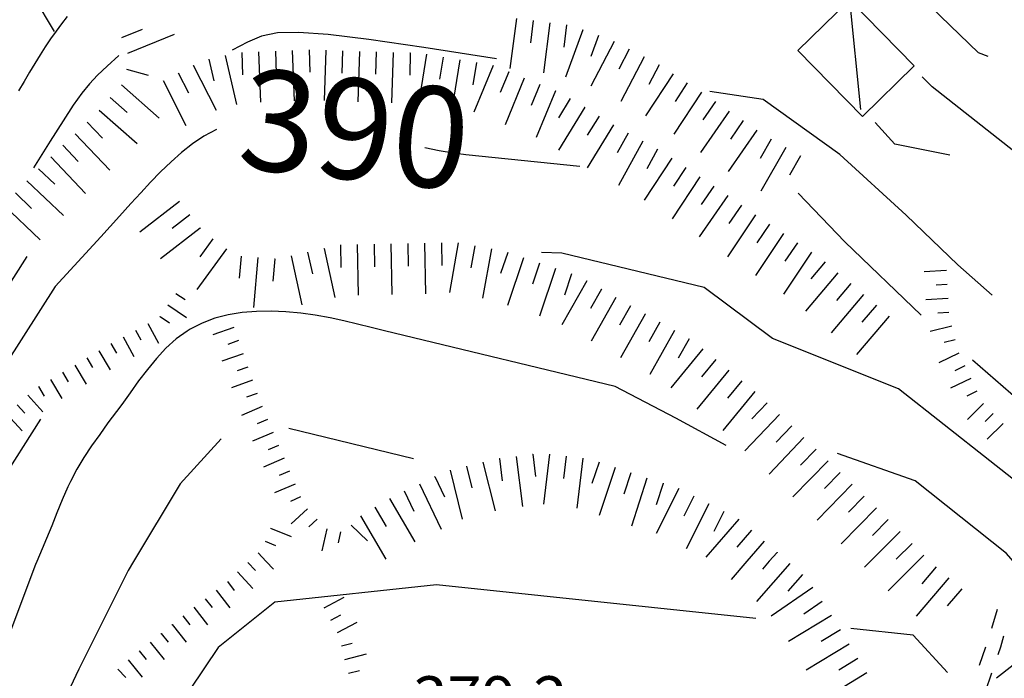
# Model space of a CAD drawing. Units: metres. Extents: x 477336 to 478512, y 4503084 to 4506092.
# Drawn here: x 477891 to 477961, y 4504584 to 4504631 of the extents above; entities that cross this region are included whole.
import ezdxf

# ---------------------------------------------------------------- set-up
doc = ezdxf.new("R2010")
doc.units = ezdxf.units.M
doc.header["$MEASUREMENT"] = 0
for name, color, linetype in [('curva direttrice a 10 mt', 254, 'Continuous'), ('curva intermedia a 2 mt', 254, 'Continuous'), ('punto quotato a terra', 254, 'Continuous'), ('recinzione', 254, 'Continuous'), ('scarpata fino a 2 mt', 254, 'Continuous'), ('scarpata fino a 2 mt v', 254, 'Continuous'), ('scarpata fino a 5 mt', 254, 'Continuous'), ('scarpata fino a 5 mt v', 254, 'Continuous'), ('SENTIERO', 254, 'Continuous'), ('tettoia - baracca', 254, 'Continuous'), ('TOPO02', 250, 'Continuous')]:
    doc.layers.add(name, color=color, linetype=linetype)
doc.styles.add('SIMPLEX', font='SIMPLEX')

msp = doc.modelspace()

# ---------------------------------------------------------------- linework, layer by layer
at = {"layer": 'curva direttrice a 10 mt', "color": 254, "linetype": 'Continuous'}
for points in [[(477905.211, 4504623.203), (477904.304, 4504622.727), (477903.484, 4504622.18), (477902.703, 4504621.562), (477901.953, 4504620.898), (477901.211, 4504620.179), (477900.492, 4504619.429), (477899.789, 4504618.663), (477899.093, 4504617.905), (477898.273, 4504617.007), (477897.601, 4504616.273), (477896.929, 4504615.538), (477893.672, 4504611.976), (477885.329, 4504598.904)], [(477931.156, 4504620.557), (477923.007, 4504621.392), (477922.117, 4504621.501), (477921.109, 4504621.673), (477920.078, 4504621.876)], [(477955.539, 4504609.926), (477950.078, 4504615.159), (477946.742, 4504618.652)], [(477973.921, 4504593.169), (477965.757, 4504600.997), (477959.195, 4504606.707)]]:
    msp.add_lwpolyline(points, dxfattribs=at)
at = {"layer": 'curva intermedia a 2 mt', "color": 254, "linetype": 'Continuous'}
msp.add_line((477919.265, 4504599.673), (477910.367, 4504601.82), dxfattribs=at)
for points in [[(477960.304, 4504628.403), (477959.631, 4504628.668), (477954.194, 4504633.933), (477948.71, 4504637.441), (477943.491, 4504641.401), (477939.014, 4504643.736)], [(477894.546, 4504631.267), (477894.137, 4504630.751), (477893.741, 4504630.221), (477893.355, 4504629.674), (477892.975, 4504629.11), (477892.6, 4504628.526), (477892.225, 4504627.92), (477891.848, 4504627.293), (477891.464, 4504626.639), (477891.071, 4504625.959)], [(477925.211, 4504628.259), (477920.019, 4504629.049), (477916.078, 4504629.621), (477913.168, 4504629.982), (477911.067, 4504630.138), (477909.554, 4504630.096), (477908.407, 4504629.865), (477907.406, 4504629.45), (477906.328, 4504628.859)], [(477898.218, 4504628.491), (477897.384, 4504627.729), (477896.713, 4504627.087), (477896.135, 4504626.469), (477895.578, 4504625.782), (477894.972, 4504624.932), (477894.244, 4504623.824), (477893.324, 4504622.365), (477892.14, 4504620.46)], [(477968.57, 4504619.919), (477962.14, 4504621.645), (477956.327, 4504626.254), (477955.601, 4504626.957)], [(477960.609, 4504611.348), (477958.14, 4504613.535), (477954.461, 4504617.067), (477949.711, 4504621.417), (477944.257, 4504625.339), (477940.437, 4504625.924)], [(477891.665, 4504614.116), (477886.376, 4504605.826), (477880.399, 4504597.959), (477877.758, 4504592.334)], [(477967.999, 4504592.341), (477963.695, 4504596.942), (477953.906, 4504604.676), (477944.906, 4504608.269), (477940.031, 4504611.909), (477929.859, 4504614.369), (477928.414, 4504614.416)], [(477941.593, 4504600.605), (477938.007, 4504602.572), (477933.664, 4504604.822), (477917.882, 4504608.634), (477917.203, 4504608.798), (477916.242, 4504609.048), (477915.281, 4504609.29), (477914.304, 4504609.516), (477913.312, 4504609.734), (477912.257, 4504609.93), (477911.218, 4504610.07), (477910.164, 4504610.172), (477909.117, 4504610.219), (477908.07, 4504610.195), (477907.046, 4504610.117), (477906.046, 4504609.953), (477905.087, 4504609.703), (477904.172, 4504609.367), (477903.312, 4504608.922), (477903.101, 4504608.797), (477902.328, 4504608.227), (477901.594, 4504607.562), (477900.915, 4504606.828), (477900.265, 4504606.046), (477899.64, 4504605.226), (477899.032, 4504604.39), (477898.43, 4504603.554), (477898.055, 4504603.038), (477897.446, 4504602.226), (477896.86, 4504601.405), (477896.282, 4504600.585), (477895.735, 4504599.757), (477895.227, 4504598.913), (477894.766, 4504598.038), (477894.587, 4504597.655), (477894.18, 4504596.733), (477893.805, 4504595.812), (477893.43, 4504594.882), (477892.361, 4504592.335)], [(477892.626, 4504602.507), (477889.672, 4504597.874), (477887.464, 4504592.335)], [(477905.532, 4504601.094), (477902.602, 4504597.867), (477899.277, 4504592.336)], [(477962.132, 4504592.309), (477962.105, 4504592.34), (477961.632, 4504592.887), (477955.101, 4504598.082), (477949.562, 4504600.05)], [(477892.361, 4504592.335), (477892.266, 4504592.108), (477890.016, 4504586.085), (477887.133, 4504579.788), (477885.29, 4504573.39), (477883.93, 4504570.084)], [(477899.277, 4504592.336), (477898.883, 4504591.68), (477895.368, 4504584.64), (477893.516, 4504580.694)], [(477943.726, 4504588.245), (477920.915, 4504590.65), (477909.368, 4504589.43), (477905.321, 4504586.188), (477902.29, 4504581.68), (477898.266, 4504576.727), (477895.446, 4504571.976), (477892.352, 4504567.585), (477890.275, 4504562.913)], [(477957.421, 4504584.387), (477954.968, 4504587.059), (477950.5, 4504587.534)]]:
    msp.add_lwpolyline(points, dxfattribs=at)
at = {"layer": 'recinzione'}
for p, q in [((477953.64, 4504622.159), (477952.25, 4504623.698)), ((477957.57, 4504621.363), (477953.64, 4504622.159))]:
    msp.add_line(p, q, dxfattribs=at)
at = {"layer": 'scarpata fino a 2 mt', "color": 254, "linetype": 'Continuous'}
for p, q in [((477901.172, 4504609.819, 389.715), (477901.172, 4504609.828, 389.715)), ((477957.718, 4504609.145, 391.028), (477957.718, 4504609.137, 391.028)), ((477896.797, 4504607.39, 389.951), (477896.804, 4504607.39, 389.951)), ((477958.648, 4504606.301, 390.58), (477958.656, 4504606.301, 390.58)), ((477892.485, 4504604.835, 390.586), (477892.493, 4504604.835, 390.586)), ((477959.961, 4504603.606, 390.226), (477959.961, 4504603.598, 390.226)), ((477910.813, 4504597.859, 383.955), (477910.821, 4504597.859, 383.955)), ((477911.212, 4504596.945, 383.875), (477911.212, 4504596.938, 383.875)), ((477909.055, 4504594.711, 384.786), (477909.063, 4504594.711, 384.786)), ((477906.704, 4504591.578, 384.786), (477906.712, 4504591.578, 384.786)), ((477906.704, 4504591.578, 384.786), (477906.712, 4504591.578, 384.786)), ((477912.907, 4504589.016, 381.036), (477912.899, 4504589.024, 381.036)), ((477902.016, 4504587.813, 384.786), (477902.024, 4504587.82, 384.786)), ((477901.235, 4504587.188, 384.786), (477901.243, 4504587.188, 384.786)), ((477913.837, 4504587.243, 380.72), (477913.837, 4504587.251, 380.72)), ((477899.68, 4504585.93, 384.786), (477899.68, 4504585.938, 384.786))]:
    msp.add_line(p, q, dxfattribs=at)
at = {"layer": 'scarpata fino a 2 mt v', "color": 254, "linetype": 'Continuous'}
for p, q in [((477957.328, 4504613.121, 391.885), (477955.734, 4504613.02, 391.885)), ((477957.39, 4504612.121, 391.659), (477956.593, 4504612.074, 391.659)), ((477902.29, 4504611.484, 389.7), (477902.953, 4504611.039, 389.7)), ((477957.453, 4504611.121, 391.432), (477955.859, 4504611.02, 391.432)), ((477901.735, 4504610.656, 389.707), (477903.062, 4504609.766, 389.707)), ((477901.172, 4504609.828, 389.715), (477901.837, 4504609.383, 389.715)), ((477957.515, 4504610.121, 391.206), (477956.718, 4504610.074, 391.206)), ((477899.422, 4504608.858, 389.753), (477899.804, 4504608.155, 389.753)), ((477900.304, 4504609.336, 389.734), (477901.062, 4504607.93, 389.734)), ((477906.437, 4504609.055, 384.965), (477904.929, 4504608.524, 384.965)), ((477957.718, 4504609.137, 391.028), (477956.164, 4504608.762, 391.028)), ((477898.54, 4504608.382, 389.772), (477899.297, 4504606.976, 389.772)), ((477957.953, 4504608.168, 390.862), (477957.171, 4504607.981, 390.862)), ((477897.665, 4504607.898, 389.825), (477898.071, 4504607.21, 389.825)), ((477906.774, 4504608.109, 384.877), (477906.015, 4504607.844, 384.877)), ((477895.938, 4504606.874, 390.078), (477896.344, 4504606.187, 390.078)), ((477896.804, 4504607.39, 389.951), (477897.618, 4504606.015, 389.951)), ((477907.101, 4504607.164, 384.789), (477905.594, 4504606.633, 384.789)), ((477958.226, 4504607.207, 390.703), (477956.781, 4504606.528, 390.703)), ((477895.079, 4504606.366, 390.205), (477895.891, 4504604.991, 390.205)), ((477907.438, 4504606.219, 384.701), (477906.679, 4504605.953, 384.701)), ((477958.656, 4504606.301, 390.58), (477957.929, 4504605.957, 390.58)), ((477893.352, 4504605.343, 390.459), (477894.165, 4504603.968, 390.459)), ((477894.212, 4504605.858, 390.332), (477894.618, 4504605.171, 390.332)), ((477959.078, 4504605.395, 390.457), (477957.632, 4504604.715, 390.457)), ((477892.493, 4504604.835, 390.586), (477892.899, 4504604.148, 390.586)), ((477907.773, 4504605.274, 384.613), (477906.265, 4504604.742, 384.613)), ((477891.719, 4504604.202, 390.642), (477892.797, 4504603.015, 390.642)), ((477908.101, 4504604.328, 384.525), (477907.344, 4504604.063, 384.525)), ((477959.507, 4504604.488, 390.334), (477958.781, 4504604.145, 390.334)), ((477890.977, 4504603.53, 390.677), (477891.516, 4504602.937, 390.677)), ((477908.453, 4504603.391, 384.438), (477906.985, 4504602.758, 384.438)), ((477959.961, 4504603.598, 390.226), (477958.828, 4504602.473, 390.226)), ((477890.235, 4504602.851, 390.711), (477891.313, 4504601.663, 390.711)), ((477960.671, 4504602.895, 390.226), (477960.101, 4504602.332, 390.226)), ((477908.844, 4504602.469, 384.358), (477908.11, 4504602.156, 384.358)), ((477961.375, 4504602.184, 390.226), (477960.242, 4504601.059, 390.226)), ((477909.243, 4504601.547, 384.277), (477907.774, 4504600.914, 384.277)), ((477909.633, 4504600.625, 384.197), (477908.899, 4504600.313, 384.197)), ((477910.032, 4504599.703, 384.116), (477908.563, 4504599.07, 384.116)), ((477910.422, 4504598.781, 384.036), (477909.688, 4504598.469, 384.036)), ((477910.821, 4504597.859, 383.955), (477909.352, 4504597.227, 383.955)), ((477911.212, 4504596.938, 383.875), (477910.477, 4504596.625, 383.875)), ((477911.712, 4504596.086, 383.8), (477910.524, 4504595.016, 383.8)), ((477912.383, 4504595.344, 383.734), (477911.79, 4504594.813, 383.734)), ((477914.829, 4504594.931, 383.685), (477915.977, 4504593.814, 383.685)), ((477909.063, 4504594.711, 384.786), (477910.54, 4504594.102, 384.786)), ((477913.087, 4504594.657, 383.675), (477912.735, 4504593.094, 383.675)), ((477914.063, 4504594.439, 383.675), (477913.891, 4504593.657, 383.675)), ((477908.68, 4504593.781, 384.786), (477909.422, 4504593.477, 384.786)), ((477908.172, 4504592.945, 384.786), (477908.741, 4504592.336, 384.786)), ((477907.438, 4504592.258, 384.786), (477907.985, 4504591.672, 384.786)), ((477907.438, 4504592.258, 384.786), (477907.985, 4504591.672, 384.786)), ((477908.741, 4504592.336, 384.786), (477909.266, 4504591.774, 384.786)), ((477908.741, 4504592.336, 384.786), (477909.266, 4504591.774, 384.786)), ((477906.712, 4504591.578, 384.786), (477907.805, 4504590.406, 384.786)), ((477906.712, 4504591.578, 384.786), (477907.805, 4504590.406, 384.786)), ((477905.977, 4504590.891, 384.786), (477906.469, 4504590.258, 384.786)), ((477905.18, 4504590.281, 384.786), (477906.157, 4504589.016, 384.786)), ((477904.391, 4504589.664, 384.786), (477904.883, 4504589.031, 384.786)), ((477912.899, 4504589.024, 381.036), (477914.313, 4504589.767, 381.036)), ((477903.594, 4504589.055, 384.786), (477904.571, 4504587.789, 384.786)), ((477913.368, 4504588.134, 380.878), (477914.079, 4504588.509, 380.878)), ((477902.024, 4504587.82, 384.786), (477903.024, 4504586.57, 384.786)), ((477902.805, 4504588.438, 384.786), (477903.297, 4504587.805, 384.786)), ((477913.837, 4504587.251, 380.72), (477915.251, 4504587.993, 380.72)), ((477901.243, 4504587.188, 384.786), (477901.743, 4504586.563, 384.786)), ((477900.462, 4504586.563, 384.786), (477901.462, 4504585.313, 384.786)), ((477914.126, 4504586.29, 380.578), (477914.899, 4504586.493, 380.578)), ((477899.68, 4504585.938, 384.786), (477900.18, 4504585.313, 384.786)), ((477914.376, 4504585.321, 380.439), (477915.922, 4504585.728, 380.439)), ((477898.899, 4504585.305, 384.786), (477899.899, 4504584.055, 384.786)), ((477898.165, 4504584.624, 384.786), (477898.719, 4504584.046, 384.786)), ((477914.626, 4504584.353, 380.319), (477915.407, 4504584.532, 380.319))]:
    msp.add_line(p, q, dxfattribs=at)
at = {"layer": 'scarpata fino a 5 mt', "color": 254, "linetype": 'Continuous'}
for p, q in [((477931.351, 4504630.322, 391.918), (477931.359, 4504630.322, 391.918)), ((477908.203, 4504628.75, 392.494), (477908.211, 4504628.75, 392.494)), ((477913.007, 4504628.867, 391.902), (477913.015, 4504628.867, 391.902)), ((477917.812, 4504628.704, 391.748), (477917.82, 4504628.704, 391.748)), ((477919.015, 4504628.673, 391.642), (477919.023, 4504628.673, 391.642)), ((477923.765, 4504627.978, 390.659), (477923.773, 4504627.978, 390.659)), ((477903.539, 4504627.788, 393.105), (477903.546, 4504627.788, 393.105)), ((477926.062, 4504627.321, 390.333), (477926.07, 4504627.321, 390.333)), ((477929.398, 4504625.955, 390.094), (477929.406, 4504625.955, 390.094)), ((477939.836, 4504625.869, 391.481), (477939.836, 4504625.861, 391.481)), ((477896.82, 4504624.569, 395.134), (477896.828, 4504624.569, 395.134)), ((477931.492, 4504624.783, 389.886), (477931.5, 4504624.783, 389.886)), ((477941.82, 4504624.519, 391.406), (477941.828, 4504624.519, 391.406)), ((477895.968, 4504623.718, 395.197), (477895.968, 4504623.726, 395.197)), ((477942.812, 4504623.839, 391.406), (477942.812, 4504623.831, 391.406)), ((477933.546, 4504623.533, 389.663), (477933.546, 4504623.526, 389.663)), ((477937.718, 4504621.151, 389.542), (477937.726, 4504621.151, 389.542)), ((477892.492, 4504620.398, 395.435), (477892.5, 4504620.398, 395.435)), ((477942.703, 4504617.792, 389.108), (477942.703, 4504617.784, 389.108)), ((477904.039, 4504616.164, 388.74), (477904.046, 4504616.156, 388.74)), ((477944.687, 4504616.441, 388.912), (477944.695, 4504616.433, 388.912)), ((477945.687, 4504615.769, 388.825), (477945.695, 4504615.769, 388.825)), ((477912.875, 4504614.695, 387.747), (477912.882, 4504614.695, 387.747)), ((477917.656, 4504615.017, 387.618), (477917.664, 4504615.017, 387.618)), ((477946.687, 4504615.105, 388.738), (477946.695, 4504615.105, 388.738)), ((477909.351, 4504613.953, 388.099), (477909.359, 4504613.953, 388.099)), ((477911.703, 4504614.438, 387.864), (477911.711, 4504614.438, 387.864)), ((477947.687, 4504614.441, 388.65), (477947.695, 4504614.441, 388.65)), ((477930.554, 4504612.885, 386.749), (477930.562, 4504612.885, 386.749)), ((477931.64, 4504612.377, 386.655), (477931.648, 4504612.377, 386.655)), ((477932.687, 4504611.791, 386.619), (477932.695, 4504611.791, 386.619)), ((477935.828, 4504610.018, 386.513), (477935.828, 4504610.01, 386.513)), ((477938.968, 4504608.244, 386.406), (477938.968, 4504608.236, 386.406)), ((477939.929, 4504607.526, 386.334), (477939.937, 4504607.526, 386.334)), ((477927.781, 4504599.986, 383.453), (477927.789, 4504599.986, 383.453)), ((477923.054, 4504599.142, 383.675), (477923.062, 4504599.142, 383.675)), ((477925.398, 4504599.681, 383.644), (477925.406, 4504599.681, 383.644)), ((477920.781, 4504598.4, 383.68), (477920.79, 4504598.4, 383.68)), ((477937.093, 4504597.916, 383.046), (477937.093, 4504597.908, 383.046)), ((477916.508, 4504596.204, 383.695), (477916.516, 4504596.204, 383.695)), ((477940.375, 4504596.448, 382.711), (477940.375, 4504596.441, 382.711)), ((477942.515, 4504595.355, 382.395), (477942.515, 4504595.347, 382.395)), ((477943.421, 4504594.566, 382.341), (477943.421, 4504594.558, 382.341)), ((477944.328, 4504593.777, 382.288), (477944.328, 4504593.769, 382.288)), ((477945.234, 4504592.987, 382.235), (477945.234, 4504592.98, 382.235)), ((477956.601, 4504591.949, 384.043), (477956.609, 4504591.942, 384.043)), ((477947.781, 4504590.464, 382.115), (477947.781, 4504590.456, 382.115)), ((477948.461, 4504589.472, 382.115), (477948.461, 4504589.464, 382.115)), ((477951.015, 4504585.403, 382.313), (477951.015, 4504585.395, 382.313))]:
    msp.add_line(p, q, dxfattribs=at)
at = {"layer": 'scarpata fino a 5 mt v', "color": 254, "linetype": 'Continuous'}
for p, q in [((477891.765, 4504633.304, 399.479), (477893.601, 4504630.21, 399.479)), ((477926.632, 4504631.134, 391.396), (477926.164, 4504627.564, 391.396)), ((477927.828, 4504630.978, 391.555), (477927.617, 4504629.392, 391.555)), ((477929.015, 4504630.821, 391.714), (477928.546, 4504627.251, 391.714)), ((477930.211, 4504630.666, 391.874), (477930, 4504629.08, 391.874)), ((477898.429, 4504629.773, 394.995), (477899.914, 4504630.374, 394.995)), ((477898.875, 4504628.655, 394.949), (477902.211, 4504630.007, 394.949)), ((477931.359, 4504630.322, 391.918), (477930.117, 4504626.94, 391.918)), ((477932.484, 4504629.908, 391.922), (477931.929, 4504628.408, 391.922)), ((477933.609, 4504629.494, 391.925), (477931.945, 4504626.299, 391.925)), ((477907.007, 4504628.703, 392.673), (477907.07, 4504627.102, 392.673)), ((477908.211, 4504628.75, 392.494), (477908.351, 4504625.156, 392.494)), ((477909.406, 4504628.797, 392.316), (477909.468, 4504627.195, 392.316)), ((477910.609, 4504628.844, 392.137), (477910.75, 4504625.25, 392.137)), ((477911.812, 4504628.891, 391.959), (477911.875, 4504627.289, 391.959)), ((477913.015, 4504628.867, 391.902), (477912.898, 4504625.266, 391.902)), ((477914.211, 4504628.82, 391.864), (477914.156, 4504627.219, 391.864)), ((477915.414, 4504628.782, 391.825), (477915.296, 4504625.181, 391.825)), ((477916.617, 4504628.743, 391.787), (477916.562, 4504627.141, 391.787)), ((477917.82, 4504628.704, 391.748), (477917.703, 4504625.103, 391.748)), ((477919.023, 4504628.673, 391.642), (477919, 4504627.071, 391.642)), ((477920.211, 4504628.571, 391.414), (477919.625, 4504625.017, 391.414)), ((477934.679, 4504628.94, 391.874), (477933.945, 4504627.518, 391.874)), ((477904.656, 4504628.227, 393.025), (477905.015, 4504626.664, 393.025)), ((477905.828, 4504628.492, 392.849), (477906.632, 4504624.984, 392.849)), ((477921.398, 4504628.376, 391.163), (477921.14, 4504626.798, 391.163)), ((477922.586, 4504628.181, 390.911), (477922, 4504624.626, 390.911)), ((477923.773, 4504627.978, 390.659), (477923.515, 4504626.4, 390.659)), ((477935.742, 4504628.385, 391.823), (477934.078, 4504625.19, 391.823)), ((477898.773, 4504627.515, 394.935), (477900.312, 4504627.077, 394.935)), ((477902.468, 4504627.249, 393.12), (477903.195, 4504625.819, 393.12)), ((477903.546, 4504627.788, 393.105), (477905.171, 4504624.578, 393.105)), ((477924.953, 4504627.775, 390.413), (477923.586, 4504624.446, 390.413)), ((477926.07, 4504627.321, 390.333), (477925.461, 4504625.837, 390.333)), ((477937.82, 4504627.182, 391.678), (477935.843, 4504624.174, 391.678)), ((477936.812, 4504627.83, 391.771), (477936.078, 4504626.408, 391.771)), ((477901.398, 4504626.702, 393.135), (477903.023, 4504623.492, 393.135)), ((477927.179, 4504626.868, 390.253), (477925.812, 4504623.54, 390.253)), ((477938.828, 4504626.526, 391.579), (477937.953, 4504625.19, 391.579)), ((477898.406, 4504626.382, 394.943), (477901.117, 4504624.015, 394.943)), ((477928.289, 4504626.408, 390.174), (477927.679, 4504624.923, 390.174)), ((477929.406, 4504625.955, 390.094), (477928.039, 4504622.626, 390.094)), ((477939.836, 4504625.861, 391.481), (477937.859, 4504622.854, 391.481)), ((477897.617, 4504625.476, 395.039), (477898.82, 4504624.421, 395.039)), ((477930.468, 4504625.408, 389.997), (477929.632, 4504624.041, 389.997)), ((477940.836, 4504625.197, 391.406), (477939.929, 4504623.877, 391.406)), ((477896.828, 4504624.569, 395.134), (477899.539, 4504622.202, 395.134)), ((477931.5, 4504624.783, 389.886), (477929.625, 4504621.713, 389.886)), ((477941.828, 4504624.519, 391.406), (477939.781, 4504621.557, 391.406)), ((477895.968, 4504623.726, 395.197), (477897.07, 4504622.569, 395.197)), ((477932.523, 4504624.158, 389.774), (477931.687, 4504622.791, 389.774)), ((477942.812, 4504623.831, 391.406), (477941.906, 4504622.511, 391.406)), ((477933.546, 4504623.526, 389.663), (477931.671, 4504620.455, 389.663)), ((477934.593, 4504622.94, 389.623), (477933.82, 4504621.541, 389.623)), ((477943.804, 4504623.152, 391.406), (477941.757, 4504620.191, 391.406)), ((477895.101, 4504622.898, 395.25), (477897.578, 4504620.288, 395.25)), ((477935.648, 4504622.361, 389.607), (477933.914, 4504619.205, 389.607)), ((477944.82, 4504622.511, 391.406), (477944.031, 4504621.12, 391.406)), ((477894.226, 4504622.069, 395.303), (477895.328, 4504620.913, 395.303)), ((477936.703, 4504621.783, 389.591), (477935.929, 4504620.385, 389.591)), ((477945.867, 4504621.917, 391.406), (477944.086, 4504618.784, 391.406)), ((477893.359, 4504621.241, 395.356), (477895.836, 4504618.632, 395.356)), ((477937.726, 4504621.151, 389.542), (477935.742, 4504618.151, 389.542)), ((477946.906, 4504621.323, 391.406), (477946.117, 4504619.933, 391.406)), ((477892.5, 4504620.398, 395.435), (477893.656, 4504619.296, 395.435)), ((477938.726, 4504620.486, 389.472), (477937.843, 4504619.151, 389.472)), ((477891.664, 4504619.53, 395.584), (477894.265, 4504617.046, 395.584)), ((477939.726, 4504619.822, 389.402), (477937.742, 4504616.822, 389.402)), ((477940.726, 4504619.159, 389.331), (477939.812, 4504617.846, 389.331)), ((477890.836, 4504618.663, 395.733), (477891.992, 4504617.562, 395.733)), ((477902.57, 4504618.063, 388.835), (477899.726, 4504615.858, 388.835)), ((477941.718, 4504618.471, 389.219), (477939.664, 4504615.518, 389.219)), ((477890.007, 4504617.788, 395.883), (477892.61, 4504615.304, 395.883)), ((477942.703, 4504617.784, 389.108), (477941.789, 4504616.472, 389.108)), ((477903.304, 4504617.109, 388.787), (477902.039, 4504616.133, 388.787)), ((477943.687, 4504617.105, 388.999), (477941.695, 4504614.105, 388.999)), ((477904.046, 4504616.156, 388.74), (477901.203, 4504613.953, 388.74)), ((477944.695, 4504616.433, 388.912), (477943.804, 4504615.105, 388.912)), ((477904.945, 4504615.383, 388.634), (477904.007, 4504614.086, 388.634)), ((477945.695, 4504615.769, 388.825), (477943.703, 4504612.769, 388.825)), ((477905.921, 4504614.68, 388.505), (477903.804, 4504611.766, 388.505)), ((477912.882, 4504614.695, 387.747), (477913.656, 4504611.181, 387.747)), ((477914.054, 4504614.945, 387.635), (477914.086, 4504613.344, 387.635)), ((477915.257, 4504614.969, 387.63), (477915.328, 4504611.368, 387.63)), ((477916.461, 4504614.993, 387.624), (477916.492, 4504613.392, 387.624)), ((477917.664, 4504615.017, 387.618), (477917.734, 4504611.415, 387.618)), ((477918.859, 4504615.04, 387.613), (477918.89, 4504613.439, 387.613)), ((477920.062, 4504615.064, 387.607), (477920.132, 4504611.462, 387.607)), ((477921.265, 4504615.087, 387.601), (477921.296, 4504613.485, 387.601)), ((477922.468, 4504615.103, 387.595), (477921.836, 4504611.556, 387.595)), ((477923.648, 4504614.892, 387.561), (477923.367, 4504613.314, 387.561)), ((477924.836, 4504614.681, 387.528), (477924.203, 4504611.134, 387.528)), ((477946.695, 4504615.105, 388.738), (477945.804, 4504613.777, 388.738)), ((477906.961, 4504614.156, 388.373), (477906.828, 4504612.563, 388.373)), ((477908.156, 4504614.055, 388.236), (477907.851, 4504610.469, 388.236)), ((477909.359, 4504613.953, 388.099), (477909.226, 4504612.359, 388.099)), ((477910.531, 4504614.18, 387.981), (477911.304, 4504610.664, 387.981)), ((477911.711, 4504614.438, 387.864), (477912.054, 4504612.875, 387.864)), ((477926, 4504614.415, 387.45), (477925.492, 4504612.9, 387.45)), ((477927.14, 4504614.032, 387.275), (477925.992, 4504610.618, 387.275)), ((477947.695, 4504614.441, 388.65), (477945.703, 4504611.441, 388.65)), ((477928.281, 4504613.651, 387.099), (477927.773, 4504612.135, 387.099)), ((477929.421, 4504613.268, 386.924), (477928.273, 4504609.854, 386.924)), ((477948.671, 4504613.745, 388.598), (477947.64, 4504612.527, 388.598)), ((477931.648, 4504612.377, 386.655), (477929.875, 4504609.244, 386.655)), ((477930.562, 4504612.885, 386.749), (477930.054, 4504611.369, 386.749)), ((477949.586, 4504612.964, 388.646), (477947.265, 4504610.214, 388.646)), ((477932.695, 4504611.791, 386.619), (477931.906, 4504610.401, 386.619)), ((477950.507, 4504612.191, 388.694), (477949.476, 4504610.972, 388.694)), ((477933.734, 4504611.197, 386.584), (477931.961, 4504608.065, 386.584)), ((477951.421, 4504611.417, 388.743), (477949.101, 4504608.667, 388.743)), ((477934.781, 4504610.604, 386.548), (477933.992, 4504609.213, 386.548)), ((477952.336, 4504610.636, 388.915), (477951.296, 4504609.425, 388.915)), ((477935.828, 4504610.01, 386.513), (477934.054, 4504606.877, 386.513)), ((477953.25, 4504609.848, 389.132), (477950.906, 4504607.12, 389.132)), ((477936.875, 4504609.424, 386.477), (477936.086, 4504608.033, 386.477)), ((477937.921, 4504608.83, 386.442), (477936.148, 4504605.697, 386.442)), ((477938.968, 4504608.236, 386.406), (477938.179, 4504606.846, 386.406)), ((477939.937, 4504607.526, 386.334), (477937.648, 4504604.744, 386.334)), ((477940.859, 4504606.769, 386.246), (477939.843, 4504605.534, 386.246)), ((477941.789, 4504606.003, 386.158), (477939.5, 4504603.221, 386.158)), ((477942.718, 4504605.237, 386.07), (477941.703, 4504604.003, 386.07)), ((477943.648, 4504604.48, 385.982), (477941.359, 4504601.698, 385.982)), ((477944.539, 4504603.667, 385.891), (477943.437, 4504602.511, 385.891)), ((477945.406, 4504602.839, 385.798), (477942.929, 4504600.23, 385.798)), ((477946.281, 4504602.011, 385.705), (477945.179, 4504600.855, 385.705)), ((477947.148, 4504601.183, 385.612), (477944.671, 4504598.573, 385.612)), ((477926.593, 4504599.83, 383.549), (477927.054, 4504596.26, 383.549)), ((477927.789, 4504599.986, 383.453), (477927.992, 4504598.401, 383.453)), ((477928.976, 4504599.994, 383.372), (477928.554, 4504596.416, 383.372)), ((477930.171, 4504599.854, 383.305), (477929.984, 4504598.268, 383.305)), ((477931.367, 4504599.713, 383.238), (477930.945, 4504596.135, 383.238)), ((477948.023, 4504600.355, 385.519), (477946.921, 4504599.198, 385.519)), ((477923.062, 4504599.142, 383.675), (477923.446, 4504597.587, 383.675)), ((477924.226, 4504599.431, 383.675), (477925.094, 4504595.94, 383.675)), ((477925.406, 4504599.681, 383.644), (477925.609, 4504598.095, 383.644)), ((477932.523, 4504599.416, 383.18), (477932.015, 4504597.901, 383.18)), ((477933.664, 4504599.033, 383.126), (477932.523, 4504595.619, 383.126)), ((477948.89, 4504599.527, 385.429), (477946.375, 4504596.948, 385.429)), ((477920.79, 4504598.4, 383.68), (477921.476, 4504596.954, 383.68)), ((477921.89, 4504598.853, 383.675), (477922.758, 4504595.36, 383.675)), ((477934.804, 4504598.658, 383.072), (477934.296, 4504597.143, 383.072)), ((477949.75, 4504598.683, 385.347), (477948.632, 4504597.542, 385.347)), ((477919.703, 4504597.884, 383.686), (477921.258, 4504594.634, 383.686)), ((477935.945, 4504598.283, 383.056), (477934.836, 4504594.861, 383.056)), ((477937.093, 4504597.908, 383.046), (477936.601, 4504596.385, 383.046)), ((477950.609, 4504597.847, 385.265), (477948.093, 4504595.269, 385.265)), ((477918.617, 4504597.368, 383.692), (477919.304, 4504595.923, 383.692)), ((477938.234, 4504597.534, 383.029), (477936.601, 4504594.322, 383.029)), ((477939.304, 4504596.987, 382.87), (477938.578, 4504595.557, 382.87)), ((477951.468, 4504597.003, 385.183), (477950.351, 4504595.862, 385.183)), ((477916.516, 4504596.204, 383.695), (477917.329, 4504594.829, 383.695)), ((477917.547, 4504596.821, 383.695), (477919.376, 4504593.72, 383.695)), ((477940.375, 4504596.441, 382.711), (477938.742, 4504593.229, 382.711)), ((477915.477, 4504595.595, 383.695), (477917.305, 4504592.493, 383.695)), ((477941.445, 4504595.902, 382.552), (477940.718, 4504594.472, 382.552)), ((477952.328, 4504596.168, 385.101), (477949.812, 4504593.589, 385.101)), ((477942.515, 4504595.347, 382.395), (477940.148, 4504592.628, 382.395)), ((477953.179, 4504595.317, 384.884), (477952.046, 4504594.183, 384.884)), ((477943.421, 4504594.558, 382.341), (477942.375, 4504593.355, 382.341)), ((477954.031, 4504594.465, 384.658), (477951.906, 4504592.34, 384.658)), ((477944.328, 4504593.769, 382.288), (477943.083, 4504592.339, 382.288)), ((477954.882, 4504593.613, 384.433), (477953.75, 4504592.481, 384.433)), ((477945.234, 4504592.98, 382.235), (477944.677, 4504592.339, 382.235)), ((477955.726, 4504592.77, 384.207), (477955.296, 4504592.34, 384.207)), ((477943.083, 4504592.339, 382.288), (477941.961, 4504591.05, 382.288)), ((477946.14, 4504592.191, 382.181), (477943.774, 4504589.472, 382.181)), ((477944.677, 4504592.339, 382.235), (477944.187, 4504591.777, 382.235)), ((477951.906, 4504592.34, 384.658), (477951.484, 4504591.918, 384.658)), ((477955.296, 4504592.34, 384.207), (477953.179, 4504590.223, 384.207)), ((477947.046, 4504591.402, 382.128), (477946, 4504590.198, 382.128)), ((477956.609, 4504591.942, 384.043), (477955.57, 4504590.723, 384.043)), ((477957.515, 4504591.16, 383.964), (477955.171, 4504588.426, 383.964)), ((477947.781, 4504590.456, 382.115), (477944.812, 4504588.425, 382.115)), ((477958.429, 4504590.379, 383.885), (477957.39, 4504589.16, 383.885)), ((477948.461, 4504589.464, 382.115), (477947.14, 4504588.558, 382.115)), ((477949.132, 4504588.472, 382.121), (477946.062, 4504586.597, 382.121)), ((477949.757, 4504587.448, 382.185), (477948.39, 4504586.612, 382.185)), ((477950.39, 4504586.425, 382.249), (477947.32, 4504584.55, 382.249)), ((477963.742, 4504586.207, 385.655), (477960.914, 4504583.981, 385.655)), ((477951.015, 4504585.395, 382.313), (477949.648, 4504584.558, 382.313)), ((477951.64, 4504584.371, 382.377), (477948.571, 4504582.495, 382.377))]:
    msp.add_line(p, q, dxfattribs=at)
at = {"layer": 'SENTIERO', "linetype": 'Continuous'}
for p, q in [((477960.953, 4504588.887), (477960.546, 4504587.543)), ((477961.421, 4504586.996), (477961.187, 4504586.207)), ((477960.132, 4504586.207), (477959.679, 4504584.887)), ((477961.187, 4504586.207), (477961, 4504585.66)), ((477960.546, 4504584.34), (477960.093, 4504583.012))]:
    msp.add_line(p, q, dxfattribs=at)
at = {"layer": 'tettoia - baracca', "linetype": 'Continuous', "flags": 128}
msp.add_lwpolyline([(477950.42, 4504632.464), (477946.726, 4504628.847), (477951.336, 4504624.128), (477955.038, 4504627.738), (477950.43, 4504632.454)], close=True, dxfattribs=at)
msp.add_lwpolyline([(477951.218, 4504624.62), (477950.43, 4504632.454), (477950.42, 4504632.55)], dxfattribs=at)

# ---------------------------------------------------------------- texts
at = {"layer": 'punto quotato a terra', "color": 254, "style": 'SIMPLEX'}
msp.add_text('379.2              ', height=3.24, rotation=0.00573, dxfattribs=at).set_placement((477919.236, 4504580.885))
at = {"layer": 'TOPO02', "color": 254, "style": 'SIMPLEX'}
msp.add_text('390', height=7.2, rotation=-5.8132, dxfattribs=at).set_placement((477906.59, 4504620.472))

doc.saveas('drawing.dxf')
